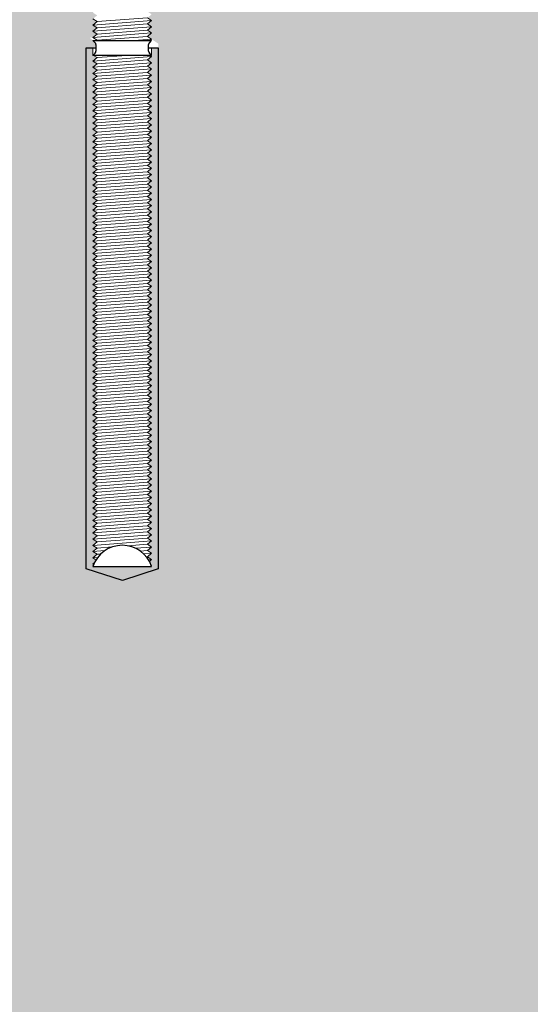
# Model space of a CAD drawing. Units: millimetres. Extents: x 12025 to 33922, y 2191 to 16380.
# Drawn here: x 32814 to 32890, y 7343 to 7489 of the extents above; entities that cross this region are included whole.
import ezdxf

# ---------------------------------------------------------------- set-up
doc = ezdxf.new("R2010")
doc.units = ezdxf.units.MM
doc.header["$LTSCALE"] = 0.5

msp = doc.modelspace()

# ---------------------------------------------------------------- hatches: boundary and pattern name
h = msp.add_hatch()
h.set_pattern_fill('ANSI33', color=256)
h.set_pattern_definition([(45, (16651.244, -2865.365), (-4.490128, 4.490128), []), (45, (16655.734, -2865.365), (-4.490128, 4.490128), [3.175, -1.5875])])
h.paths.add_polyline_path([(33024.454, 7466.919), (32963.321, 7498.302), (32918.032, 7498.302), (32917.105, 7497.535), (32917.714, 7497.123), (32917.105, 7496.618), (32917.714, 7496.206), (32917.105, 7495.701), (32917.714, 7495.289), (32917.105, 7494.785), (32917.714, 7494.373), (32917.105, 7493.868), (32917.714, 7493.456), (32917.105, 7492.951), (32917.714, 7492.539), (32917.105, 7492.034), (32917.714, 7491.622), (32917.105, 7491.118), (32917.714, 7490.706), (32917.105, 7490.201), (32918.692, 7489.128), (32918.692, 7411.593), (32913.393, 7409.896), (32908.062, 7411.593), (32908.062, 7488.499), (32909.102, 7488.596, 1.0387068), (32909.072, 7489.372), (32909.238, 7489.398), (32908.622, 7490.014), (32909.043, 7490.046), (32909.681, 7490.553), (32909.043, 7490.963), (32909.681, 7491.47), (32909.043, 7491.879), (32909.681, 7492.386), (32909.043, 7492.796), (32909.681, 7493.303), (32909.043, 7493.713), (32909.681, 7494.22), (32909.043, 7494.63), (32909.681, 7495.136), (32909.043, 7495.546), (32909.681, 7496.053), (32909.043, 7496.463), (32909.681, 7496.97), (32909.043, 7497.38), (32909.681, 7497.887), (32909.034, 7498.302), (32833.402, 7498.302), (32833.18, 7498.118), (32833.789, 7497.706), (32833.18, 7497.201), (32833.789, 7496.789), (32833.18, 7496.285), (32833.789, 7495.873), (32833.18, 7495.368), (32833.789, 7494.956), (32833.18, 7494.451), (32833.789, 7494.039), (32833.18, 7493.535), (32833.789, 7493.123), (32833.18, 7492.618), (32833.789, 7492.206), (32833.18, 7491.701), (32833.789, 7491.289), (32833.18, 7490.785), (32833.789, 7490.373), (32833.18, 7489.868), (32833.789, 7489.456), (32833.18, 7488.951), (32833.789, 7488.539), (32833.18, 7488.034), (32833.789, 7487.622), (32833.18, 7487.118), (32833.789, 7486.706), (32833.18, 7486.201), (32834.767, 7485.128), (32834.767, 7407.593), (32829.468, 7405.896), (32824.137, 7407.593), (32824.137, 7484.499), (32825.176, 7484.596, 1.0387068), (32825.147, 7485.372), (32825.313, 7485.398), (32824.697, 7486.014), (32825.118, 7486.046), (32825.756, 7486.553), (32825.118, 7486.963), (32825.756, 7487.47), (32825.118, 7487.879), (32825.756, 7488.386), (32825.118, 7488.796), (32825.756, 7489.303), (32825.118, 7489.713), (32825.756, 7490.22), (32825.118, 7490.63), (32825.756, 7491.136), (32825.118, 7491.546), (32825.756, 7492.053), (32825.118, 7492.463), (32825.756, 7492.97), (32825.118, 7493.38), (32825.756, 7493.887), (32825.118, 7494.296), (32825.756, 7494.803), (32825.118, 7495.213), (32825.756, 7495.72), (32825.118, 7496.13), (32825.756, 7496.637), (32825.118, 7497.046), (32825.756, 7497.553), (32824.59, 7498.302), (32815.454, 7498.302), (32532.62, 7498.302, 0.3621442), (33024.454, 7088.302)])
h.paths.add_polyline_path([(33861.014, 7498.302), (33814.592, 7498.302), (33813.665, 7497.535), (33814.274, 7497.123), (33813.665, 7496.618), (33814.274, 7496.206), (33813.665, 7495.701), (33814.274, 7495.289), (33813.665, 7494.785), (33814.274, 7494.373), (33813.665, 7493.868), (33814.274, 7493.456), (33813.665, 7492.951), (33814.274, 7492.539), (33813.665, 7492.034), (33814.274, 7491.622), (33813.665, 7491.118), (33814.274, 7490.706), (33813.665, 7490.201), (33815.252, 7489.128), (33815.252, 7411.593), (33809.953, 7409.896), (33804.622, 7411.593), (33804.622, 7488.499), (33805.662, 7488.596, 1.0387068), (33805.632, 7489.372), (33805.798, 7489.398), (33805.182, 7490.014), (33805.603, 7490.046), (33806.242, 7490.553), (33805.603, 7490.963), (33806.242, 7491.47), (33805.603, 7491.879), (33806.242, 7492.386), (33805.603, 7492.796), (33806.242, 7493.303), (33805.603, 7493.713), (33806.242, 7494.22), (33805.603, 7494.63), (33806.242, 7495.136), (33805.603, 7495.546), (33806.242, 7496.053), (33805.603, 7496.463), (33806.242, 7496.97), (33805.603, 7497.38), (33806.242, 7497.887), (33805.594, 7498.302), (33729.962, 7498.302), (33729.74, 7498.118), (33730.349, 7497.706), (33729.74, 7497.201), (33730.349, 7496.789), (33729.74, 7496.285), (33730.349, 7495.873), (33729.74, 7495.368), (33730.349, 7494.956), (33729.74, 7494.451), (33730.349, 7494.039), (33729.74, 7493.535), (33730.349, 7493.123), (33729.74, 7492.618), (33730.349, 7492.206), (33729.74, 7491.701), (33730.349, 7491.289), (33729.74, 7490.785), (33730.349, 7490.373), (33729.74, 7489.868), (33730.349, 7489.456), (33729.74, 7488.951), (33730.349, 7488.539), (33729.74, 7488.034), (33730.349, 7487.622), (33729.74, 7487.118), (33730.349, 7486.706), (33729.74, 7486.201), (33731.327, 7485.128), (33731.327, 7407.593), (33726.028, 7405.896), (33720.697, 7407.593), (33720.697, 7484.499), (33721.737, 7484.596, 1.0387068), (33721.707, 7485.372), (33721.873, 7485.398), (33721.257, 7486.014), (33721.678, 7486.046), (33722.316, 7486.553), (33721.678, 7486.963), (33722.316, 7487.47), (33721.678, 7487.879), (33722.316, 7488.386), (33721.678, 7488.796), (33722.316, 7489.303), (33721.678, 7489.713), (33722.316, 7490.22), (33721.678, 7490.63), (33722.316, 7491.136), (33721.678, 7491.546), (33722.316, 7492.053), (33721.678, 7492.463), (33722.316, 7492.97), (33721.678, 7493.38), (33722.316, 7493.887), (33721.678, 7494.296), (33722.316, 7494.803), (33721.678, 7495.213), (33722.316, 7495.72), (33721.678, 7496.13), (33722.316, 7496.637), (33721.678, 7497.046), (33722.316, 7497.553), (33721.15, 7498.302), (33712.014, 7498.302), (33369.18, 7498.302, 0.3621442), (33861.014, 7088.302)])
at = {"linetype": 'Continuous', "lineweight": 0}
h = msp.add_hatch(color=256, dxfattribs=at)
h.dxf.hatch_style = 1
h.paths.add_polyline_path([(32824.137, 7484.499), (32824.137, 7407.593), (32829.468, 7405.896), (32834.767, 7407.593), (32834.767, 7484.499), (32833.789, 7484.499), (32833.789, 7483.404), (32833.523, 7483.404), (32833.789, 7483.224), (32833.18, 7482.719), (32833.789, 7482.307), (32833.18, 7481.803), (32833.789, 7481.391), (32833.18, 7480.886), (32833.789, 7480.474), (32833.18, 7479.969), (32833.789, 7479.557), (32833.18, 7479.053), (32833.789, 7478.641), (32833.18, 7478.136), (32833.789, 7477.724), (32833.18, 7477.219), (32833.789, 7476.807), (32833.18, 7476.302), (32833.789, 7475.89), (32833.18, 7475.386), (32833.789, 7474.974), (32833.18, 7474.469), (32833.789, 7474.057), (32833.18, 7473.552), (32833.789, 7473.14), (32833.18, 7472.636), (32833.789, 7472.224), (32833.18, 7471.719), (32833.789, 7471.307), (32833.18, 7470.802), (32833.789, 7470.39), (32833.18, 7469.886), (32833.789, 7469.474), (32833.18, 7468.969), (32833.789, 7468.557), (32833.18, 7468.052), (32833.789, 7467.64), (32833.18, 7467.136), (32833.789, 7466.724), (32833.18, 7466.219), (32833.789, 7465.807), (32833.18, 7465.302), (32833.789, 7464.89), (32833.18, 7464.385), (32833.789, 7463.973), (32833.18, 7463.469), (32833.789, 7463.057), (32833.18, 7462.552), (32833.789, 7462.14), (32833.18, 7461.635), (32833.789, 7461.223), (32833.18, 7460.719), (32833.789, 7460.307), (32833.18, 7459.802), (32833.789, 7459.39), (32833.18, 7458.885), (32833.789, 7458.473), (32833.18, 7457.969), (32833.789, 7457.557), (32833.18, 7457.052), (32833.789, 7456.64), (32833.18, 7456.135), (32833.789, 7455.723), (32833.18, 7455.218), (32833.789, 7454.806), (32833.18, 7454.302), (32833.789, 7453.89), (32833.18, 7453.385), (32833.789, 7452.973), (32833.18, 7452.468), (32833.789, 7452.056), (32833.18, 7451.552), (32833.789, 7451.14), (32833.18, 7450.635), (32833.789, 7450.223), (32833.18, 7449.718), (32833.789, 7449.306), (32833.18, 7448.802), (32833.789, 7448.39), (32833.18, 7447.885), (32833.789, 7447.473), (32833.18, 7446.968), (32833.789, 7446.556), (32833.18, 7446.051), (32833.789, 7445.639), (32833.18, 7445.135), (32833.789, 7444.723), (32833.18, 7444.218), (32833.789, 7443.806), (32833.18, 7443.301), (32833.789, 7442.889), (32833.18, 7442.385), (32833.789, 7441.973), (32833.18, 7441.468), (32833.789, 7441.056), (32833.18, 7440.551), (32833.789, 7440.139), (32833.18, 7439.635), (32833.789, 7439.223), (32833.18, 7438.718), (32833.789, 7438.306), (32833.18, 7437.801), (32833.789, 7437.389), (32833.18, 7436.884), (32833.789, 7436.472), (32833.18, 7435.968), (32833.789, 7435.556), (32833.18, 7435.051), (32833.789, 7434.639), (32833.18, 7434.134), (32833.789, 7433.722), (32833.18, 7433.218), (32833.789, 7432.806), (32833.18, 7432.301), (32833.789, 7431.889), (32833.18, 7431.384), (32833.789, 7430.972), (32833.18, 7430.468), (32833.789, 7430.056), (32833.18, 7429.551), (32833.789, 7429.139), (32833.18, 7428.634), (32833.789, 7428.222), (32833.18, 7427.718), (32833.789, 7427.306), (32833.18, 7426.801), (32833.789, 7426.389), (32833.18, 7425.884), (32833.789, 7425.472), (32833.18, 7424.967), (32833.789, 7424.555), (32833.18, 7424.051), (32833.789, 7423.639), (32833.18, 7423.134), (32833.789, 7422.722), (32833.18, 7422.217), (32833.789, 7421.805), (32833.18, 7421.301), (32833.789, 7420.889), (32833.18, 7420.384), (32833.789, 7419.972), (32833.18, 7419.467), (32833.789, 7419.055), (32833.18, 7418.551), (32833.789, 7418.139), (32833.18, 7417.634), (32833.789, 7417.222), (32833.18, 7416.717), (32833.789, 7416.305), (32833.18, 7415.8), (32833.789, 7415.388), (32833.18, 7414.884), (32833.789, 7414.472), (32833.18, 7413.967), (32833.789, 7413.555), (32833.18, 7413.05), (32833.789, 7412.638), (32833.18, 7412.134), (32833.789, 7411.722), (32833.18, 7411.217), (32833.789, 7410.805), (32833.18, 7410.3), (32833.789, 7409.888), (32833.18, 7409.384), (32833.789, 7408.972), (32833.462, 7408.7, -0.0369927), (32833.744, 7408.086), (32833.789, 7408.055), (32833.763, 7408.033, -0.0043721), (32833.789, 7407.957), (32825.118, 7407.957, -0.0166643), (32825.225, 7408.243), (32825.118, 7408.312), (32825.333, 7408.482, -0.028055), (32825.581, 7408.931), (32825.118, 7409.229), (32825.756, 7409.735), (32825.118, 7410.145), (32825.756, 7410.652), (32825.118, 7411.062), (32825.756, 7411.569), (32825.118, 7411.979), (32825.756, 7412.486), (32825.118, 7412.895), (32825.756, 7413.402), (32825.118, 7413.812), (32825.756, 7414.319), (32825.118, 7414.729), (32825.756, 7415.236), (32825.118, 7415.645), (32825.756, 7416.152), (32825.118, 7416.562), (32825.756, 7417.069), (32825.118, 7417.479), (32825.756, 7417.986), (32825.118, 7418.396), (32825.756, 7418.902), (32825.118, 7419.312), (32825.756, 7419.819), (32825.118, 7420.229), (32825.756, 7420.736), (32825.118, 7421.146), (32825.756, 7421.653), (32825.118, 7422.062), (32825.756, 7422.569), (32825.118, 7422.979), (32825.756, 7423.486), (32825.118, 7423.896), (32825.756, 7424.403), (32825.118, 7424.812), (32825.756, 7425.319), (32825.118, 7425.729), (32825.756, 7426.236), (32825.118, 7426.646), (32825.756, 7427.153), (32825.118, 7427.563), (32825.756, 7428.069), (32825.118, 7428.479), (32825.756, 7428.986), (32825.118, 7429.396), (32825.756, 7429.903), (32825.118, 7430.313), (32825.756, 7430.82), (32825.118, 7431.229), (32825.756, 7431.736), (32825.118, 7432.146), (32825.756, 7432.653), (32825.118, 7433.063), (32825.756, 7433.57), (32825.118, 7433.979), (32825.756, 7434.486), (32825.118, 7434.896), (32825.756, 7435.403), (32825.118, 7435.813), (32825.756, 7436.32), (32825.118, 7436.729), (32825.756, 7437.236), (32825.118, 7437.646), (32825.756, 7438.153), (32825.118, 7438.563), (32825.756, 7439.07), (32825.118, 7439.48), (32825.756, 7439.986), (32825.118, 7440.396), (32825.756, 7440.903), (32825.118, 7441.313), (32825.756, 7441.82), (32825.118, 7442.23), (32825.756, 7442.737), (32825.118, 7443.146), (32825.756, 7443.653), (32825.118, 7444.063), (32825.756, 7444.57), (32825.118, 7444.98), (32825.756, 7445.487), (32825.118, 7445.896), (32825.756, 7446.403), (32825.118, 7446.813), (32825.756, 7447.32), (32825.118, 7447.73), (32825.756, 7448.237), (32825.118, 7448.647), (32825.756, 7449.153), (32825.118, 7449.563), (32825.756, 7450.07), (32825.118, 7450.48), (32825.756, 7450.987), (32825.118, 7451.397), (32825.756, 7451.904), (32825.118, 7452.313), (32825.756, 7452.82), (32825.118, 7453.23), (32825.756, 7453.737), (32825.118, 7454.147), (32825.756, 7454.654), (32825.118, 7455.063), (32825.756, 7455.57), (32825.118, 7455.98), (32825.756, 7456.487), (32825.118, 7456.897), (32825.756, 7457.404), (32825.118, 7457.814), (32825.756, 7458.32), (32825.118, 7458.73), (32825.756, 7459.237), (32825.118, 7459.647), (32825.756, 7460.154), (32825.118, 7460.564), (32825.756, 7461.071), (32825.118, 7461.48), (32825.756, 7461.987), (32825.118, 7462.397), (32825.756, 7462.904), (32825.118, 7463.314), (32825.756, 7463.821), (32825.118, 7464.23), (32825.756, 7464.737), (32825.118, 7465.147), (32825.756, 7465.654), (32825.118, 7466.064), (32825.756, 7466.571), (32825.118, 7466.98), (32825.756, 7467.487), (32825.118, 7467.897), (32825.756, 7468.404), (32825.118, 7468.814), (32825.756, 7469.321), (32825.118, 7469.731), (32825.756, 7470.237), (32825.118, 7470.647), (32825.756, 7471.154), (32825.118, 7471.564), (32825.756, 7472.071), (32825.118, 7472.481), (32825.756, 7472.988), (32825.118, 7473.397), (32825.756, 7473.904), (32825.118, 7474.314), (32825.756, 7474.821), (32825.118, 7475.231), (32825.756, 7475.738), (32825.118, 7476.147), (32825.756, 7476.654), (32825.118, 7477.064), (32825.756, 7477.571), (32825.118, 7477.981), (32825.756, 7478.488), (32825.118, 7478.898), (32825.756, 7479.404), (32825.118, 7479.814), (32825.756, 7480.321), (32825.118, 7480.731), (32825.756, 7481.238), (32825.118, 7481.648), (32825.756, 7482.155), (32825.118, 7482.564), (32825.756, 7483.071), (32825.237, 7483.404), (32825.118, 7483.404), (32825.118, 7484.499)])

# ---------------------------------------------------------------- linework, layer by layer
for p, q in [((32825.118, 7488.796), (32825.756, 7488.386)), ((32833.789, 7488.539), (32825.118, 7487.879)), ((32825.756, 7488.386), (32825.118, 7487.879)), ((32825.118, 7487.879), (32825.756, 7487.47)), ((32833.18, 7488.951), (32825.756, 7488.386)), ((32833.18, 7488.034), (32825.756, 7487.47)), ((32833.789, 7488.539), (32833.18, 7488.951)), ((32833.18, 7488.034), (32833.789, 7488.539)), ((32833.789, 7487.622), (32833.18, 7488.034)), ((32833.789, 7487.622), (32825.118, 7486.963)), ((32825.756, 7487.47), (32825.118, 7486.963)), ((32825.118, 7486.963), (32825.756, 7486.553)), ((32833.789, 7486.706), (32825.118, 7486.046)), ((32825.756, 7486.553), (32825.118, 7486.046)), ((32833.18, 7487.118), (32825.756, 7486.553)), ((32833.18, 7487.118), (32833.789, 7487.622)), ((32833.789, 7486.706), (32833.18, 7487.118)), ((32833.18, 7486.201), (32833.789, 7486.706)), ((32825.118, 7486.046), (32825.756, 7485.636)), ((32825.756, 7485.636), (32825.702, 7485.593)), ((32833.18, 7486.201), (32825.756, 7485.636)), ((32833.789, 7485.789), (32831.211, 7485.593)), ((32833.789, 7485.789), (32833.18, 7486.201)), ((32833.553, 7485.593), (32833.789, 7485.789)), ((32825.118, 7483.404), (32825.118, 7484.499)), ((32825.118, 7483.404), (32825.451, 7483.738)), ((32825.451, 7483.738), (32825.565, 7484.013)), ((32825.565, 7484.013), (32825.565, 7484.499)), ((32833.342, 7484.013), (32833.342, 7484.499)), ((32833.456, 7483.738), (32833.342, 7484.013)), ((32833.789, 7483.404), (32833.456, 7483.738)), ((32833.789, 7483.404), (32833.789, 7484.499)), ((32833.789, 7483.224), (32825.118, 7482.564)), ((32825.756, 7483.071), (32825.118, 7482.564)), ((32825.118, 7482.564), (32825.756, 7482.155)), ((32833.789, 7482.307), (32825.118, 7481.648)), ((32825.756, 7482.155), (32825.118, 7481.648)), ((32825.237, 7483.404), (32825.756, 7483.071)), ((32830.136, 7483.404), (32825.756, 7483.071)), ((32833.18, 7482.719), (32825.756, 7482.155)), ((32833.18, 7482.719), (32833.789, 7483.224)), ((32833.789, 7482.307), (32833.18, 7482.719)), ((32833.18, 7481.803), (32833.789, 7482.307)), ((32833.789, 7483.224), (32833.523, 7483.404)), ((32825.118, 7481.648), (32825.756, 7481.238)), ((32833.789, 7481.391), (32825.118, 7480.731)), ((32825.756, 7481.238), (32825.118, 7480.731)), ((32825.118, 7480.731), (32825.756, 7480.321)), ((32833.18, 7481.803), (32825.756, 7481.238)), ((32833.18, 7480.886), (32825.756, 7480.321)), ((32833.789, 7481.391), (32833.18, 7481.803)), ((32833.18, 7480.886), (32833.789, 7481.391)), ((32833.789, 7480.474), (32833.18, 7480.886)), ((32833.789, 7480.474), (32825.118, 7479.814)), ((32825.756, 7480.321), (32825.118, 7479.814)), ((32825.118, 7479.814), (32825.756, 7479.404)), ((32833.789, 7479.557), (32825.118, 7478.898)), ((32825.756, 7479.404), (32825.118, 7478.898)), ((32833.18, 7479.969), (32825.756, 7479.404)), ((32833.18, 7479.053), (32825.756, 7478.488)), ((32833.18, 7479.969), (32833.789, 7480.474)), ((32833.789, 7479.557), (32833.18, 7479.969)), ((32833.18, 7479.053), (32833.789, 7479.557)), ((32833.789, 7478.641), (32833.18, 7479.053)), ((32825.118, 7478.898), (32825.756, 7478.488)), ((32833.789, 7478.641), (32825.118, 7477.981)), ((32825.756, 7478.488), (32825.118, 7477.981)), ((32825.118, 7477.981), (32825.756, 7477.571)), ((32833.789, 7477.724), (32825.118, 7477.064)), ((32833.18, 7478.136), (32825.756, 7477.571)), ((32833.18, 7478.136), (32833.789, 7478.641)), ((32833.789, 7477.724), (32833.18, 7478.136)), ((32833.18, 7477.219), (32833.789, 7477.724)), ((32825.756, 7477.571), (32825.118, 7477.064)), ((32825.118, 7477.064), (32825.756, 7476.654)), ((32833.789, 7476.807), (32825.118, 7476.147)), ((32825.756, 7476.654), (32825.118, 7476.147)), ((32825.118, 7476.147), (32825.756, 7475.738)), ((32833.18, 7477.219), (32825.756, 7476.654)), ((32833.18, 7476.302), (32825.756, 7475.738)), ((32833.789, 7476.807), (32833.18, 7477.219)), ((32833.18, 7476.302), (32833.789, 7476.807)), ((32833.789, 7475.89), (32833.18, 7476.302)), ((32833.789, 7475.89), (32825.118, 7475.231)), ((32825.756, 7475.738), (32825.118, 7475.231)), ((32825.118, 7475.231), (32825.756, 7474.821)), ((32833.789, 7474.974), (32825.118, 7474.314)), ((32825.756, 7474.821), (32825.118, 7474.314)), ((32833.18, 7475.386), (32825.756, 7474.821)), ((32833.18, 7475.386), (32833.789, 7475.89)), ((32833.789, 7474.974), (32833.18, 7475.386)), ((32833.18, 7474.469), (32833.789, 7474.974)), ((32825.118, 7474.314), (32825.756, 7473.904)), ((32833.789, 7474.057), (32825.118, 7473.397)), ((32825.756, 7473.904), (32825.118, 7473.397)), ((32825.118, 7473.397), (32825.756, 7472.988)), ((32833.18, 7474.469), (32825.756, 7473.904)), ((32833.18, 7473.552), (32825.756, 7472.988)), ((32833.789, 7474.057), (32833.18, 7474.469)), ((32833.18, 7473.552), (32833.789, 7474.057)), ((32833.789, 7473.14), (32833.18, 7473.552)), ((32833.789, 7473.14), (32825.118, 7472.481)), ((32825.756, 7472.988), (32825.118, 7472.481)), ((32825.118, 7472.481), (32825.756, 7472.071)), ((32833.789, 7472.224), (32825.118, 7471.564)), ((32825.756, 7472.071), (32825.118, 7471.564)), ((32833.18, 7472.636), (32825.756, 7472.071)), ((32833.18, 7472.636), (32833.789, 7473.14)), ((32833.789, 7472.224), (32833.18, 7472.636)), ((32833.18, 7471.719), (32833.789, 7472.224)), ((32825.118, 7471.564), (32825.756, 7471.154)), ((32833.789, 7471.307), (32825.118, 7470.647)), ((32825.756, 7471.154), (32825.118, 7470.647)), ((32825.118, 7470.647), (32825.756, 7470.237)), ((32833.789, 7470.39), (32825.118, 7469.731)), ((32833.18, 7471.719), (32825.756, 7471.154)), ((32833.18, 7470.802), (32825.756, 7470.237)), ((32833.789, 7471.307), (32833.18, 7471.719)), ((32833.18, 7470.802), (32833.789, 7471.307)), ((32833.789, 7470.39), (32833.18, 7470.802)), ((32833.18, 7469.886), (32833.789, 7470.39)), ((32825.756, 7470.237), (32825.118, 7469.731)), ((32825.118, 7469.731), (32825.756, 7469.321)), ((32833.789, 7469.474), (32825.118, 7468.814)), ((32825.756, 7469.321), (32825.118, 7468.814)), ((32833.18, 7469.886), (32825.756, 7469.321)), ((32833.18, 7468.969), (32825.756, 7468.404)), ((32833.789, 7469.474), (32833.18, 7469.886)), ((32833.18, 7468.969), (32833.789, 7469.474)), ((32833.789, 7468.557), (32833.18, 7468.969)), ((32825.118, 7468.814), (32825.756, 7468.404)), ((32833.789, 7468.557), (32825.118, 7467.897)), ((32825.756, 7468.404), (32825.118, 7467.897)), ((32825.118, 7467.897), (32825.756, 7467.487)), ((32833.789, 7467.64), (32825.118, 7466.98)), ((32825.756, 7467.487), (32825.118, 7466.98)), ((32833.18, 7468.052), (32825.756, 7467.487)), ((32833.18, 7468.052), (32833.789, 7468.557)), ((32833.789, 7467.64), (32833.18, 7468.052)), ((32833.18, 7467.136), (32833.789, 7467.64)), ((32825.118, 7466.98), (32825.756, 7466.571)), ((32833.789, 7466.724), (32825.118, 7466.064)), ((32825.756, 7466.571), (32825.118, 7466.064)), ((32825.118, 7466.064), (32825.756, 7465.654)), ((32833.18, 7467.136), (32825.756, 7466.571)), ((32833.18, 7466.219), (32825.756, 7465.654)), ((32833.789, 7466.724), (32833.18, 7467.136)), ((32833.18, 7466.219), (32833.789, 7466.724)), ((32833.789, 7465.807), (32833.18, 7466.219)), ((32833.789, 7465.807), (32825.118, 7465.147)), ((32825.756, 7465.654), (32825.118, 7465.147)), ((32825.118, 7465.147), (32825.756, 7464.737)), ((32833.789, 7464.89), (32825.118, 7464.23)), ((32825.756, 7464.737), (32825.118, 7464.23)), ((32833.18, 7465.302), (32825.756, 7464.737)), ((32833.18, 7465.302), (32833.789, 7465.807)), ((32833.789, 7464.89), (32833.18, 7465.302)), ((32833.18, 7464.385), (32833.789, 7464.89)), ((32825.118, 7464.23), (32825.756, 7463.821)), ((32833.789, 7463.973), (32825.118, 7463.314)), ((32825.756, 7463.821), (32825.118, 7463.314)), ((32825.118, 7463.314), (32825.756, 7462.904)), ((32833.18, 7464.385), (32825.756, 7463.821)), ((32833.18, 7463.469), (32825.756, 7462.904)), ((32833.789, 7463.973), (32833.18, 7464.385)), ((32833.18, 7463.469), (32833.789, 7463.973)), ((32833.789, 7463.057), (32833.18, 7463.469)), ((32833.789, 7463.057), (32825.118, 7462.397)), ((32825.756, 7462.904), (32825.118, 7462.397)), ((32825.118, 7462.397), (32825.756, 7461.987)), ((32833.789, 7462.14), (32825.118, 7461.48)), ((32825.756, 7461.987), (32825.118, 7461.48)), ((32833.18, 7462.552), (32825.756, 7461.987)), ((32833.18, 7461.635), (32825.756, 7461.071)), ((32833.18, 7462.552), (32833.789, 7463.057)), ((32833.789, 7462.14), (32833.18, 7462.552)), ((32833.18, 7461.635), (32833.789, 7462.14)), ((32833.789, 7461.223), (32833.18, 7461.635)), ((32825.118, 7461.48), (32825.756, 7461.071)), ((32833.789, 7461.223), (32825.118, 7460.564)), ((32825.756, 7461.071), (32825.118, 7460.564)), ((32825.118, 7460.564), (32825.756, 7460.154)), ((32833.789, 7460.307), (32825.118, 7459.647)), ((32833.18, 7460.719), (32825.756, 7460.154)), ((32833.18, 7460.719), (32833.789, 7461.223)), ((32833.789, 7460.307), (32833.18, 7460.719)), ((32833.18, 7459.802), (32833.789, 7460.307)), ((32825.756, 7460.154), (32825.118, 7459.647)), ((32825.118, 7459.647), (32825.756, 7459.237)), ((32833.789, 7459.39), (32825.118, 7458.73)), ((32825.756, 7459.237), (32825.118, 7458.73)), ((32825.118, 7458.73), (32825.756, 7458.32)), ((32833.18, 7459.802), (32825.756, 7459.237)), ((32833.18, 7458.885), (32825.756, 7458.32)), ((32833.789, 7459.39), (32833.18, 7459.802)), ((32833.18, 7458.885), (32833.789, 7459.39)), ((32833.789, 7458.473), (32833.18, 7458.885)), ((32833.789, 7458.473), (32825.118, 7457.814)), ((32825.756, 7458.32), (32825.118, 7457.814)), ((32825.118, 7457.814), (32825.756, 7457.404)), ((32833.789, 7457.557), (32825.118, 7456.897)), ((32825.756, 7457.404), (32825.118, 7456.897)), ((32833.18, 7457.969), (32825.756, 7457.404)), ((32833.18, 7457.969), (32833.789, 7458.473)), ((32833.789, 7457.557), (32833.18, 7457.969)), ((32833.18, 7457.052), (32833.789, 7457.557)), ((32825.118, 7456.897), (32825.756, 7456.487)), ((32833.789, 7456.64), (32825.118, 7455.98)), ((32825.756, 7456.487), (32825.118, 7455.98)), ((32825.118, 7455.98), (32825.756, 7455.57)), ((32833.18, 7457.052), (32825.756, 7456.487)), ((32833.18, 7456.135), (32825.756, 7455.57)), ((32833.789, 7456.64), (32833.18, 7457.052)), ((32833.18, 7456.135), (32833.789, 7456.64)), ((32833.789, 7455.723), (32833.18, 7456.135)), ((32833.789, 7455.723), (32825.118, 7455.063)), ((32825.756, 7455.57), (32825.118, 7455.063)), ((32825.118, 7455.063), (32825.756, 7454.654)), ((32833.789, 7454.806), (32825.118, 7454.147)), ((32825.756, 7454.654), (32825.118, 7454.147)), ((32833.18, 7455.218), (32825.756, 7454.654)), ((32833.18, 7455.218), (32833.789, 7455.723)), ((32833.789, 7454.806), (32833.18, 7455.218)), ((32833.18, 7454.302), (32833.789, 7454.806)), ((32825.118, 7454.147), (32825.756, 7453.737)), ((32833.789, 7453.89), (32825.118, 7453.23)), ((32825.756, 7453.737), (32825.118, 7453.23)), ((32825.118, 7453.23), (32825.756, 7452.82)), ((32833.789, 7452.973), (32825.118, 7452.313)), ((32833.18, 7454.302), (32825.756, 7453.737)), ((32833.18, 7453.385), (32825.756, 7452.82)), ((32833.789, 7453.89), (32833.18, 7454.302)), ((32833.18, 7453.385), (32833.789, 7453.89)), ((32833.789, 7452.973), (32833.18, 7453.385)), ((32833.18, 7452.468), (32833.789, 7452.973)), ((32825.756, 7452.82), (32825.118, 7452.313)), ((32825.118, 7452.313), (32825.756, 7451.904)), ((32833.789, 7452.056), (32825.118, 7451.397)), ((32825.756, 7451.904), (32825.118, 7451.397)), ((32833.18, 7452.468), (32825.756, 7451.904)), ((32833.18, 7451.552), (32825.756, 7450.987)), ((32833.789, 7452.056), (32833.18, 7452.468)), ((32833.18, 7451.552), (32833.789, 7452.056)), ((32833.789, 7451.14), (32833.18, 7451.552)), ((32825.118, 7451.397), (32825.756, 7450.987)), ((32833.789, 7451.14), (32825.118, 7450.48)), ((32825.756, 7450.987), (32825.118, 7450.48)), ((32825.118, 7450.48), (32825.756, 7450.07)), ((32833.789, 7450.223), (32825.118, 7449.563)), ((32825.756, 7450.07), (32825.118, 7449.563)), ((32833.18, 7450.635), (32825.756, 7450.07)), ((32833.18, 7450.635), (32833.789, 7451.14)), ((32833.789, 7450.223), (32833.18, 7450.635)), ((32833.18, 7449.718), (32833.789, 7450.223)), ((32825.118, 7449.563), (32825.756, 7449.153)), ((32833.789, 7449.306), (32825.118, 7448.647)), ((32825.756, 7449.153), (32825.118, 7448.647)), ((32825.118, 7448.647), (32825.756, 7448.237)), ((32833.18, 7449.718), (32825.756, 7449.153)), ((32833.18, 7448.802), (32825.756, 7448.237)), ((32833.789, 7449.306), (32833.18, 7449.718)), ((32833.18, 7448.802), (32833.789, 7449.306)), ((32833.789, 7448.39), (32833.18, 7448.802)), ((32833.789, 7448.39), (32825.118, 7447.73)), ((32825.756, 7448.237), (32825.118, 7447.73)), ((32825.118, 7447.73), (32825.756, 7447.32)), ((32833.789, 7447.473), (32825.118, 7446.813)), ((32825.756, 7447.32), (32825.118, 7446.813)), ((32833.18, 7447.885), (32825.756, 7447.32)), ((32833.18, 7447.885), (32833.789, 7448.39)), ((32833.789, 7447.473), (32833.18, 7447.885)), ((32833.18, 7446.968), (32833.789, 7447.473)), ((32825.118, 7446.813), (32825.756, 7446.403)), ((32833.789, 7446.556), (32825.118, 7445.896)), ((32825.756, 7446.403), (32825.118, 7445.896)), ((32825.118, 7445.896), (32825.756, 7445.487)), ((32833.789, 7445.639), (32825.118, 7444.98)), ((32833.18, 7446.968), (32825.756, 7446.403)), ((32833.18, 7446.051), (32825.756, 7445.487)), ((32833.789, 7446.556), (32833.18, 7446.968)), ((32833.18, 7446.051), (32833.789, 7446.556)), ((32833.789, 7445.639), (32833.18, 7446.051)), ((32833.18, 7445.135), (32833.789, 7445.639)), ((32825.756, 7445.487), (32825.118, 7444.98)), ((32825.118, 7444.98), (32825.756, 7444.57)), ((32833.789, 7444.723), (32825.118, 7444.063)), ((32825.756, 7444.57), (32825.118, 7444.063)), ((32833.18, 7445.135), (32825.756, 7444.57)), ((32833.18, 7444.218), (32825.756, 7443.653)), ((32833.789, 7444.723), (32833.18, 7445.135)), ((32833.18, 7444.218), (32833.789, 7444.723)), ((32833.789, 7443.806), (32833.18, 7444.218)), ((32825.118, 7444.063), (32825.756, 7443.653)), ((32833.789, 7443.806), (32825.118, 7443.146)), ((32825.756, 7443.653), (32825.118, 7443.146)), ((32825.118, 7443.146), (32825.756, 7442.737)), ((32833.789, 7442.889), (32825.118, 7442.23)), ((32825.756, 7442.737), (32825.118, 7442.23)), ((32833.18, 7443.301), (32825.756, 7442.737)), ((32833.18, 7443.301), (32833.789, 7443.806)), ((32833.789, 7442.889), (32833.18, 7443.301)), ((32833.18, 7442.385), (32833.789, 7442.889)), ((32825.118, 7442.23), (32825.756, 7441.82)), ((32833.789, 7441.973), (32825.118, 7441.313)), ((32825.756, 7441.82), (32825.118, 7441.313)), ((32825.118, 7441.313), (32825.756, 7440.903)), ((32833.18, 7442.385), (32825.756, 7441.82)), ((32833.18, 7441.468), (32825.756, 7440.903)), ((32833.789, 7441.973), (32833.18, 7442.385)), ((32833.18, 7441.468), (32833.789, 7441.973)), ((32833.789, 7441.056), (32833.18, 7441.468)), ((32833.789, 7441.056), (32825.118, 7440.396)), ((32825.756, 7440.903), (32825.118, 7440.396)), ((32825.118, 7440.396), (32825.756, 7439.986)), ((32833.789, 7440.139), (32825.118, 7439.48)), ((32825.756, 7439.986), (32825.118, 7439.48)), ((32833.18, 7440.551), (32825.756, 7439.986)), ((32833.18, 7440.551), (32833.789, 7441.056)), ((32833.789, 7440.139), (32833.18, 7440.551)), ((32833.18, 7439.635), (32833.789, 7440.139)), ((32825.118, 7439.48), (32825.756, 7439.07)), ((32833.789, 7439.223), (32825.118, 7438.563)), ((32825.756, 7439.07), (32825.118, 7438.563)), ((32825.118, 7438.563), (32825.756, 7438.153)), ((32833.18, 7439.635), (32825.756, 7439.07)), ((32833.18, 7438.718), (32825.756, 7438.153)), ((32833.789, 7439.223), (32833.18, 7439.635)), ((32833.18, 7438.718), (32833.789, 7439.223)), ((32833.789, 7438.306), (32833.18, 7438.718)), ((32833.789, 7438.306), (32825.118, 7437.646)), ((32825.756, 7438.153), (32825.118, 7437.646)), ((32825.118, 7437.646), (32825.756, 7437.236)), ((32833.789, 7437.389), (32825.118, 7436.729)), ((32825.756, 7437.236), (32825.118, 7436.729)), ((32833.18, 7437.801), (32825.756, 7437.236)), ((32833.18, 7437.801), (32833.789, 7438.306)), ((32833.789, 7437.389), (32833.18, 7437.801)), ((32833.18, 7436.884), (32833.789, 7437.389)), ((32825.118, 7436.729), (32825.756, 7436.32)), ((32833.789, 7436.472), (32825.118, 7435.813)), ((32825.756, 7436.32), (32825.118, 7435.813)), ((32825.118, 7435.813), (32825.756, 7435.403)), ((32833.789, 7435.556), (32825.118, 7434.896)), ((32833.18, 7436.884), (32825.756, 7436.32)), ((32833.18, 7435.968), (32825.756, 7435.403)), ((32833.789, 7436.472), (32833.18, 7436.884)), ((32833.18, 7435.968), (32833.789, 7436.472)), ((32833.789, 7435.556), (32833.18, 7435.968)), ((32833.18, 7435.051), (32833.789, 7435.556)), ((32825.756, 7435.403), (32825.118, 7434.896)), ((32825.118, 7434.896), (32825.756, 7434.486)), ((32833.789, 7434.639), (32825.118, 7433.979)), ((32825.756, 7434.486), (32825.118, 7433.979)), ((32833.18, 7435.051), (32825.756, 7434.486)), ((32833.18, 7434.134), (32825.756, 7433.57)), ((32833.789, 7434.639), (32833.18, 7435.051)), ((32833.18, 7434.134), (32833.789, 7434.639)), ((32833.789, 7433.722), (32833.18, 7434.134)), ((32825.118, 7433.979), (32825.756, 7433.57)), ((32833.789, 7433.722), (32825.118, 7433.063)), ((32825.756, 7433.57), (32825.118, 7433.063)), ((32825.118, 7433.063), (32825.756, 7432.653)), ((32833.789, 7432.806), (32825.118, 7432.146)), ((32825.756, 7432.653), (32825.118, 7432.146)), ((32833.18, 7433.218), (32825.756, 7432.653)), ((32833.18, 7433.218), (32833.789, 7433.722)), ((32833.789, 7432.806), (32833.18, 7433.218)), ((32833.18, 7432.301), (32833.789, 7432.806)), ((32825.118, 7432.146), (32825.756, 7431.736)), ((32833.789, 7431.889), (32825.118, 7431.229)), ((32825.756, 7431.736), (32825.118, 7431.229)), ((32825.118, 7431.229), (32825.756, 7430.82)), ((32833.18, 7432.301), (32825.756, 7431.736)), ((32833.18, 7431.384), (32825.756, 7430.82)), ((32833.789, 7431.889), (32833.18, 7432.301)), ((32833.18, 7431.384), (32833.789, 7431.889)), ((32833.789, 7430.972), (32833.18, 7431.384)), ((32833.789, 7430.972), (32825.118, 7430.313)), ((32825.756, 7430.82), (32825.118, 7430.313)), ((32825.118, 7430.313), (32825.756, 7429.903)), ((32833.789, 7430.056), (32825.118, 7429.396)), ((32825.756, 7429.903), (32825.118, 7429.396)), ((32833.18, 7430.468), (32825.756, 7429.903)), ((32833.18, 7430.468), (32833.789, 7430.972)), ((32833.789, 7430.056), (32833.18, 7430.468)), ((32833.18, 7429.551), (32833.789, 7430.056)), ((32825.118, 7429.396), (32825.756, 7428.986)), ((32833.789, 7429.139), (32825.118, 7428.479)), ((32825.756, 7428.986), (32825.118, 7428.479)), ((32825.118, 7428.479), (32825.756, 7428.069)), ((32833.789, 7428.222), (32825.118, 7427.563)), ((32833.18, 7429.551), (32825.756, 7428.986)), ((32833.18, 7428.634), (32825.756, 7428.069)), ((32833.789, 7429.139), (32833.18, 7429.551)), ((32833.18, 7428.634), (32833.789, 7429.139)), ((32833.789, 7428.222), (32833.18, 7428.634)), ((32833.18, 7427.718), (32833.789, 7428.222)), ((32825.756, 7428.069), (32825.118, 7427.563)), ((32825.118, 7427.563), (32825.756, 7427.153)), ((32833.789, 7427.306), (32825.118, 7426.646)), ((32825.756, 7427.153), (32825.118, 7426.646)), ((32833.18, 7427.718), (32825.756, 7427.153)), ((32833.18, 7426.801), (32825.756, 7426.236)), ((32833.789, 7427.306), (32833.18, 7427.718)), ((32833.18, 7426.801), (32833.789, 7427.306)), ((32833.789, 7426.389), (32833.18, 7426.801)), ((32825.118, 7426.646), (32825.756, 7426.236)), ((32833.789, 7426.389), (32825.118, 7425.729)), ((32825.756, 7426.236), (32825.118, 7425.729)), ((32825.118, 7425.729), (32825.756, 7425.319)), ((32833.789, 7425.472), (32825.118, 7424.812)), ((32825.756, 7425.319), (32825.118, 7424.812)), ((32833.18, 7425.884), (32825.756, 7425.319)), ((32833.18, 7425.884), (32833.789, 7426.389)), ((32833.789, 7425.472), (32833.18, 7425.884)), ((32833.18, 7424.967), (32833.789, 7425.472)), ((32825.118, 7424.812), (32825.756, 7424.403)), ((32833.789, 7424.555), (32825.118, 7423.896)), ((32825.756, 7424.403), (32825.118, 7423.896)), ((32825.118, 7423.896), (32825.756, 7423.486)), ((32833.18, 7424.967), (32825.756, 7424.403)), ((32833.18, 7424.051), (32825.756, 7423.486)), ((32833.789, 7424.555), (32833.18, 7424.967)), ((32833.18, 7424.051), (32833.789, 7424.555)), ((32833.789, 7423.639), (32833.18, 7424.051)), ((32833.789, 7423.639), (32825.118, 7422.979)), ((32825.756, 7423.486), (32825.118, 7422.979)), ((32825.118, 7422.979), (32825.756, 7422.569)), ((32833.789, 7422.722), (32825.118, 7422.062)), ((32825.756, 7422.569), (32825.118, 7422.062)), ((32833.18, 7423.134), (32825.756, 7422.569)), ((32833.18, 7423.134), (32833.789, 7423.639)), ((32833.789, 7422.722), (32833.18, 7423.134)), ((32833.18, 7422.217), (32833.789, 7422.722)), ((32825.118, 7422.062), (32825.756, 7421.653)), ((32833.789, 7421.805), (32825.118, 7421.146)), ((32825.756, 7421.653), (32825.118, 7421.146)), ((32825.118, 7421.146), (32825.756, 7420.736)), ((32833.18, 7422.217), (32825.756, 7421.653)), ((32833.18, 7421.301), (32825.756, 7420.736)), ((32833.789, 7421.805), (32833.18, 7422.217)), ((32833.18, 7421.301), (32833.789, 7421.805)), ((32833.789, 7420.889), (32833.18, 7421.301)), ((32833.789, 7420.889), (32825.118, 7420.229)), ((32825.756, 7420.736), (32825.118, 7420.229)), ((32825.118, 7420.229), (32825.756, 7419.819)), ((32833.789, 7419.972), (32825.118, 7419.312)), ((32825.756, 7419.819), (32825.118, 7419.312)), ((32833.18, 7420.384), (32825.756, 7419.819)), ((32833.18, 7419.467), (32825.756, 7418.902)), ((32833.18, 7420.384), (32833.789, 7420.889)), ((32833.789, 7419.972), (32833.18, 7420.384)), ((32833.18, 7419.467), (32833.789, 7419.972)), ((32833.789, 7419.055), (32833.18, 7419.467)), ((32825.118, 7419.312), (32825.756, 7418.902)), ((32833.789, 7419.055), (32825.118, 7418.396)), ((32825.756, 7418.902), (32825.118, 7418.396)), ((32825.118, 7418.396), (32825.756, 7417.986)), ((32833.789, 7418.139), (32825.118, 7417.479)), ((32833.18, 7418.551), (32825.756, 7417.986)), ((32833.18, 7418.551), (32833.789, 7419.055)), ((32833.789, 7418.139), (32833.18, 7418.551)), ((32833.18, 7417.634), (32833.789, 7418.139)), ((32825.756, 7417.986), (32825.118, 7417.479)), ((32825.118, 7417.479), (32825.756, 7417.069)), ((32833.789, 7417.222), (32825.118, 7416.562)), ((32825.756, 7417.069), (32825.118, 7416.562)), ((32825.118, 7416.562), (32825.756, 7416.152)), ((32833.18, 7417.634), (32825.756, 7417.069)), ((32833.18, 7416.717), (32825.756, 7416.152)), ((32833.789, 7417.222), (32833.18, 7417.634)), ((32833.18, 7416.717), (32833.789, 7417.222)), ((32833.789, 7416.305), (32833.18, 7416.717)), ((32833.789, 7416.305), (32825.118, 7415.645)), ((32825.756, 7416.152), (32825.118, 7415.645)), ((32825.118, 7415.645), (32825.756, 7415.236)), ((32833.789, 7415.388), (32825.118, 7414.729)), ((32825.756, 7415.236), (32825.118, 7414.729)), ((32833.18, 7415.8), (32825.756, 7415.236)), ((32833.18, 7415.8), (32833.789, 7416.305)), ((32833.789, 7415.388), (32833.18, 7415.8)), ((32833.18, 7414.884), (32833.789, 7415.388)), ((32825.118, 7414.729), (32825.756, 7414.319)), ((32833.789, 7414.472), (32825.118, 7413.812)), ((32825.756, 7414.319), (32825.118, 7413.812)), ((32825.118, 7413.812), (32825.756, 7413.402)), ((32833.18, 7414.884), (32825.756, 7414.319)), ((32833.18, 7413.967), (32825.756, 7413.402)), ((32833.789, 7414.472), (32833.18, 7414.884)), ((32833.18, 7413.967), (32833.789, 7414.472)), ((32833.789, 7413.555), (32833.18, 7413.967)), ((32833.789, 7413.555), (32825.118, 7412.895)), ((32825.756, 7413.402), (32825.118, 7412.895)), ((32825.118, 7412.895), (32825.756, 7412.486)), ((32833.789, 7412.638), (32825.118, 7411.979)), ((32825.756, 7412.486), (32825.118, 7411.979)), ((32833.18, 7413.05), (32825.756, 7412.486)), ((32833.18, 7413.05), (32833.789, 7413.555)), ((32833.789, 7412.638), (32833.18, 7413.05)), ((32833.18, 7412.134), (32833.789, 7412.638)), ((32825.118, 7411.979), (32825.756, 7411.569)), ((32833.789, 7411.722), (32825.118, 7411.062)), ((32825.756, 7411.569), (32825.118, 7411.062)), ((32825.118, 7411.062), (32825.756, 7410.652)), ((32833.18, 7412.134), (32825.756, 7411.569)), ((32827.968, 7410.82), (32825.756, 7410.652)), ((32833.18, 7411.217), (32830.267, 7410.995)), ((32833.789, 7410.805), (32831.419, 7410.625)), ((32833.789, 7411.722), (32833.18, 7412.134)), ((32833.18, 7411.217), (32833.789, 7411.722)), ((32833.789, 7410.805), (32833.18, 7411.217)), ((32833.18, 7410.3), (32833.789, 7410.805)), ((32825.756, 7410.652), (32825.118, 7410.145)), ((32826.886, 7410.28), (32825.118, 7410.145)), ((32825.118, 7410.145), (32825.756, 7409.735)), ((32825.756, 7409.735), (32825.118, 7409.229)), ((32825.826, 7409.282), (32825.118, 7409.229)), ((32826.265, 7409.774), (32825.756, 7409.735)), ((32833.18, 7410.3), (32832.109, 7410.219)), ((32833.789, 7409.888), (32832.617, 7409.799)), ((32833.18, 7409.384), (32833.011, 7409.371)), ((32833.789, 7409.888), (32833.18, 7410.3)), ((32833.18, 7409.384), (32833.789, 7409.888)), ((32833.789, 7408.972), (32833.18, 7409.384)), ((32825.118, 7409.229), (32825.581, 7408.931)), ((32825.333, 7408.482), (32825.118, 7408.312)), ((32825.259, 7408.323), (32825.118, 7408.312)), ((32825.118, 7408.312), (32825.225, 7408.243)), ((32833.789, 7408.972), (32833.323, 7408.936)), ((32833.462, 7408.7), (32833.789, 7408.972)), ((32833.789, 7408.055), (32833.744, 7408.086)), ((32833.763, 7408.033), (32833.789, 7408.055))]:
    msp.add_line(p, q, dxfattribs=at)
at = {"linetype": 'Continuous'}
for p, q in [((32825.118, 7485.593), (32829.468, 7485.593)), ((32825.451, 7485.26), (32825.118, 7485.593)), ((32825.565, 7484.985), (32825.565, 7484.013)), ((32829.468, 7485.593), (32833.789, 7485.593)), ((32833.342, 7484.013), (32833.342, 7484.985)), ((32833.456, 7485.26), (32833.789, 7485.593)), ((32824.137, 7407.593), (32824.137, 7484.499)), ((32824.137, 7484.499), (32825.565, 7484.499)), ((32825.451, 7483.738), (32825.118, 7483.404)), ((32833.342, 7484.499), (32834.767, 7484.499)), ((32833.789, 7483.404), (32833.456, 7483.738)), ((32834.767, 7484.499), (32834.767, 7407.593)), ((32829.468, 7483.404), (32825.118, 7483.404)), ((32833.789, 7483.404), (32829.468, 7483.404)), ((32825.118, 7407.957), (32833.789, 7407.957)), ((32829.468, 7405.896), (32824.137, 7407.593)), ((32834.767, 7407.593), (32829.468, 7405.896))]:
    msp.add_line(p, q, dxfattribs=at)
msp.add_arc((33024.454, 7588.302), 500, 180, 270)
for centre, radius, start, end in [((32825.176, 7484.985), 0.389, 0, 45), ((32833.731, 7484.985), 0.389, 135, 180), ((32825.176, 7484.013), 0.389, 315, 0), ((32833.731, 7484.013), 0.389, 180, 225), ((32829.454, 7406.491), 4.577, 18.68311, 161.31689)]:
    msp.add_arc(centre, radius, start, end, dxfattribs=at)

doc.saveas('drawing.dxf')
